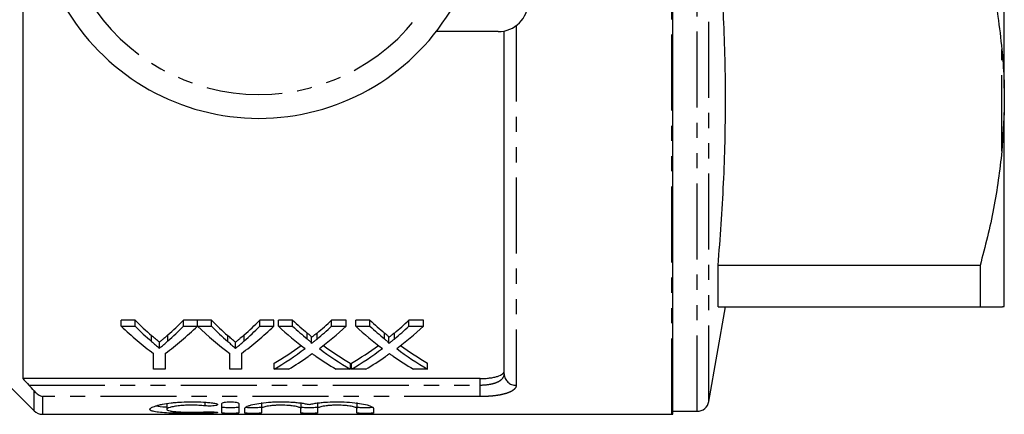
# Model space of a CAD drawing. Extents: x 141 to 266, y 31 to 289.
# Drawn here: x 183 to 266, y 31 to 64 of the extents above; entities that cross this region are included whole.
import ezdxf

# ---------------------------------------------------------------- set-up
doc = ezdxf.new("R2010")
doc.units = 0
doc.linetypes.add('PHANTOM', pattern=[12.7, 6.35, -1.27, 1.27, -1.27, 1.27, -1.27])
doc.layers.get('0').update_dxf_attribs({"linetype": 'CONTINUOUS'})

msp = doc.modelspace()

# ---------------------------------------------------------------- linework, layer by layer
at = {"color": 7, "linetype": 'CONTINUOUS'}
for p, q in [((265.752, 57.88), (265.752, 90.315)), ((238.052, 30.603), (238.052, 69.098)), ((183.702, 67.883), (183.702, 33.588)), ((223.452, 62.598), (218.261, 62.598)), ((223.952, 33.97), (223.952, 62.648)), ((265.752, 57.88), (265.752, 55.836)), ((265.752, 55.836), (265.552, 52.603)), ((265.752, 39.618), (265.752, 55.836)), ((241.832, 39.598), (241.832, 43.052)), ((263.731, 43.052), (241.832, 43.052)), ((263.731, 43.052), (263.731, 39.598)), ((241.052, 31.674), (242.449, 39.598)), ((241.832, 39.598), (263.731, 39.598)), ((176.477, 39.073), (184.659, 30.891)), ((193.109, 38.465), (191.941, 38.465)), ((191.941, 37.965), (191.941, 38.465)), ((191.941, 37.965), (193.109, 37.965)), ((193.109, 37.965), (193.109, 38.465)), ((198.313, 38.465), (197.145, 38.465)), ((197.145, 37.965), (197.145, 38.465)), ((197.145, 37.965), (198.313, 37.965)), ((198.313, 37.965), (198.313, 38.465)), ((199.481, 38.465), (198.323, 38.465)), ((198.323, 37.965), (198.323, 38.465)), ((198.323, 37.965), (199.481, 37.965)), ((199.481, 37.965), (199.481, 38.465)), ((204.684, 38.465), (203.516, 38.465)), ((203.516, 37.965), (203.516, 38.465)), ((203.516, 37.965), (204.684, 37.965)), ((204.684, 37.965), (204.684, 38.465)), ((206.265, 38.465), (205.076, 38.465)), ((205.076, 37.965), (205.076, 38.465)), ((205.076, 37.965), (206.265, 37.965)), ((206.265, 37.965), (206.265, 38.465)), ((210.73, 38.465), (209.524, 38.465)), ((209.524, 37.965), (209.524, 38.465)), ((209.524, 37.965), (210.73, 37.965)), ((210.73, 37.965), (210.73, 38.465)), ((212.726, 38.465), (211.537, 38.465)), ((211.537, 37.965), (211.537, 38.465)), ((211.537, 37.965), (212.726, 37.965)), ((212.726, 37.965), (212.726, 38.465)), ((217.191, 38.465), (215.985, 38.465)), ((215.985, 37.965), (215.985, 38.465)), ((215.985, 37.965), (217.191, 37.965)), ((217.191, 37.965), (217.191, 38.465)), ((195.128, 36.127), (195.128, 36.627)), ((201.5, 36.127), (201.5, 36.627)), ((207.849, 36.523), (207.849, 37.023)), ((214.311, 36.523), (214.311, 37.023)), ((194.633, 34.374), (194.633, 35.695)), ((195.62, 35.695), (195.62, 34.374)), ((201.005, 34.374), (201.005, 35.695)), ((201.992, 35.695), (201.992, 34.374)), ((204.717, 34.374), (204.717, 34.874)), ((211.089, 34.374), (211.089, 34.874)), ((211.178, 34.374), (211.178, 34.874)), ((217.55, 34.374), (217.55, 34.874)), ((195.62, 34.374), (194.633, 34.374)), ((201.992, 34.374), (201.005, 34.374)), ((205.921, 34.374), (204.717, 34.374)), ((211.089, 34.374), (209.898, 34.374)), ((212.383, 34.374), (211.178, 34.374)), ((217.55, 34.374), (216.36, 34.374)), ((221.952, 33.588), (183.702, 33.588)), ((195.737, 31.517), (195.737, 31.017)), ((200.36, 30.717), (200.36, 31.5)), ((201.76, 31.5), (201.76, 30.717)), ((203.66, 31.582), (203.66, 31.082)), ((206.947, 31.582), (206.947, 31.082)), ((208.347, 31.582), (208.347, 31.082)), ((211.634, 31.582), (211.634, 31.082)), ((185.366, 30.598), (237.952, 30.598)), ((202.26, 30.717), (202.26, 31.082)), ((203.66, 31.082), (203.66, 30.717)), ((206.947, 30.717), (206.947, 31.082)), ((208.347, 31.082), (208.347, 30.717)), ((211.634, 30.717), (211.634, 31.082)), ((213.034, 31.082), (213.034, 30.717)), ((238.052, 30.848), (240.067, 30.848))]:
    msp.add_line(p, q, dxfattribs=at)
at = {"color": 8, "linetype": 'PHANTOM'}
for p, q in [((237.952, 30.598), (237.952, 69.098)), ((240.067, 30.848), (240.067, 69.098)), ((241.052, 31.674), (241.052, 69.098)), ((224.952, 63.098), (224.952, 33.026)), ((265.552, 52.603), (265.552, 61.092)), ((194.466, 36.689), (194.466, 37.189)), ((195.841, 36.733), (195.841, 37.233)), ((200.838, 36.689), (200.838, 37.189)), ((202.212, 36.733), (202.212, 37.233)), ((207.486, 36.896), (207.486, 37.396)), ((208.306, 36.895), (208.306, 37.395)), ((213.948, 36.896), (213.948, 37.396)), ((214.768, 36.895), (214.768, 37.395)), ((184.221, 33.046), (221.952, 33.046)), ((221.952, 33.046), (221.952, 33.588)), ((221.952, 32.08), (221.952, 33.046)), ((184.659, 30.891), (184.659, 32.553)), ((185.366, 32.08), (185.366, 30.598)), ((221.952, 32.08), (185.366, 32.08)), ((198.931, 31.609), (198.931, 31.304)), ((199.66, 30.802), (199.66, 30.703))]:
    msp.add_line(p, q, dxfattribs=at)
for centre, radius, start, end in [((203.452, 74.098), 16.75, 211.44898, 328.55102), ((224.925, 33.999), 0.973, 181.69171, 271.59711)]:
    msp.add_arc(centre, radius, start, end, dxfattribs=at)
at = {"color": 7, "linetype": 'CONTINUOUS'}
for centre, radius, start, end in [((223.452, 65.098), 2.5, 270, 0), ((203.452, 74.098), 18.75, 211.44898, 328.55102), ((240.067, 31.848), 1, 270, 350), ((185.366, 31.598), 1, 225, 270), ((237.952, 31.598), 1, 270, 275.73917)]:
    msp.add_arc(centre, radius, start, end, dxfattribs=at)
for centre, ratio, start_param, end_param in [((207.091, 73.598), 0.667362, 2.57434, 2.683954), ((207.509, 74.098), 0.634338, 2.57434, 2.633319), ((207.509, 73.598), 0.634338, 2.57434, 2.633319), ((183.162, 73.598), 0.667362, 3.599232, 3.708845), ((182.773, 74.098), 0.633084, 3.652033, 3.708845), ((182.773, 73.598), 0.633084, 3.652033, 3.708845), ((213.417, 73.598), 0.664883, 2.57434, 2.683954), ((213.881, 74.098), 0.634338, 2.57434, 2.633319), ((213.881, 73.598), 0.634338, 2.57434, 2.633319), ((189.534, 73.598), 0.667362, 3.599232, 3.708845), ((189.144, 74.098), 0.633084, 3.652033, 3.708845), ((189.144, 73.598), 0.633084, 3.652033, 3.708845), ((220.719, 73.598), 0.689072, 2.57434, 2.662716), ((221.908, 74.098), 0.689082, 2.57434, 2.623337), ((221.908, 73.598), 0.689082, 2.57434, 2.623337), ((193.947, 74.098), 0.686166, 3.65981, 3.708845), ((193.947, 73.598), 0.686166, 3.65981, 3.708845), ((195.141, 73.598), 0.68669, 3.62017, 3.708845), ((227.18, 73.598), 0.689072, 2.57434, 2.662716), ((228.37, 74.098), 0.689082, 2.57434, 2.623337), ((228.37, 73.598), 0.689082, 2.57434, 2.623337), ((200.408, 74.098), 0.686166, 3.65981, 3.708845), ((200.408, 73.598), 0.686166, 3.65981, 3.708845), ((201.602, 73.598), 0.68669, 3.62017, 3.708845), ((193.931, 74.098), 0.686895, 3.522364, 3.60765), ((221.906, 74.098), 0.688947, 2.675799, 2.760822), ((200.393, 74.098), 0.686895, 3.522364, 3.60765), ((228.368, 74.098), 0.688947, 2.675799, 2.760822), ((193.931, 73.598), 0.686895, 3.522364, 3.620469), ((195.128, 73.598), 0.687427, 3.522364, 3.584597), ((220.713, 73.598), 0.688776, 2.696898, 2.760822), ((221.906, 73.598), 0.688947, 2.663015, 2.760822), ((200.393, 73.598), 0.686895, 3.522364, 3.620469), ((201.589, 73.598), 0.687427, 3.522364, 3.584597), ((227.174, 73.598), 0.688776, 2.696898, 2.760822), ((228.368, 73.598), 0.688947, 2.663015, 2.760822)]:
    msp.add_ellipse(centre, major_axis=(0, 42.25), ratio=ratio, start_param=start_param, end_param=end_param, dxfattribs=at)
for points, knots in [([(263.731, 70.643), (264.025, 69.525), (264.613, 67.286), (265.215, 64.095), (265.448, 62.022), (265.552, 61.092)], [0, 0, 0, 0, 0.3550297, 0.7110147, 1, 1, 1, 1]), ([(241.832, 43.052), (242.004, 45.343), (242.347, 49.923), (242.497, 56.821), (242.368, 63.217), (242.066, 67.309), (241.934, 69.098)], [0, 0, 0, 0, 0.264096, 0.5281743, 0.7937676, 1, 1, 1, 1]), ([(265.552, 61.092), (265.579, 60.79), (265.676, 59.719), (265.72, 58.648), (265.752, 57.88)], [0, 0, 0, 0, 0.282556, 1, 1, 1, 1]), ([(265.552, 52.603), (265.357, 51.001), (264.967, 47.787), (264.144, 44.634), (263.731, 43.052)], [0, 0, 0, 0, 0.498377, 1, 1, 1, 1]), ([(263.731, 39.598), (264.102, 39.598), (264.845, 39.598), (265.348, 39.598), (265.523, 39.598), (265.552, 39.598)], [0, 0, 0, 0, 0.454691, 0.911522, 1, 1, 1, 1]), ([(265.552, 39.598), (265.579, 39.599), (265.676, 39.602), (265.72, 39.611), (265.752, 39.618)], [0, 0, 0, 0, 0.282556, 1, 1, 1, 1]), ([(195.128, 36.627), (195.073, 36.673), (195.018, 36.719), (194.963, 36.765), (194.907, 36.811), (194.852, 36.858), (194.797, 36.904), (194.686, 36.998), (194.576, 37.093), (194.466, 37.189)], [0, 0, 0, 0, 0.000338979, 0.000338979, 0.000338979, 0.000677957, 0.000677957, 0.000677957, 0.001356047, 0.001356047, 0.001356047, 0.001356047]), ([(195.841, 37.233), (195.723, 37.129), (195.605, 37.027), (195.486, 36.926), (195.427, 36.875), (195.367, 36.825), (195.308, 36.775), (195.248, 36.726), (195.188, 36.676), (195.128, 36.627)], [0, 0, 0, 0, 0.000730216, 0.000730216, 0.000730216, 0.001095384, 0.001095384, 0.001095384, 0.001460573, 0.001460573, 0.001460573, 0.001460573]), ([(201.5, 36.627), (201.445, 36.673), (201.39, 36.719), (201.335, 36.765), (201.279, 36.811), (201.224, 36.858), (201.169, 36.904), (201.058, 36.998), (200.948, 37.093), (200.838, 37.189)], [0, 0, 0, 0, 0.000338979, 0.000338979, 0.000338979, 0.000677957, 0.000677957, 0.000677957, 0.001356047, 0.001356047, 0.001356047, 0.001356047]), ([(202.212, 37.233), (202.095, 37.129), (201.977, 37.027), (201.858, 36.926), (201.799, 36.875), (201.739, 36.825), (201.68, 36.775), (201.62, 36.726), (201.56, 36.676), (201.5, 36.627)], [0, 0, 0, 0, 0.000730216, 0.000730216, 0.000730216, 0.001095384, 0.001095384, 0.001095384, 0.001460573, 0.001460573, 0.001460573, 0.001460573]), ([(207.849, 37.023), (207.849, 37.041), (207.843, 37.057), (207.821, 37.09), (207.807, 37.105), (207.763, 37.153), (207.731, 37.183), (207.631, 37.275), (207.558, 37.335), (207.486, 37.396)], [0, 0, 0, 0, 0.125, 0.125, 0.25, 0.25, 0.5, 0.5, 1, 1, 1, 1]), ([(208.306, 37.395), (208.23, 37.332), (208.154, 37.27), (208.078, 37.208), (208.04, 37.177), (208.002, 37.146), (207.964, 37.115), (207.926, 37.084), (207.888, 37.054), (207.849, 37.023)], [0, 0, 0, 0, 0.0004446507, 0.0004446507, 0.0004446507, 0.0006669869, 0.0006669869, 0.0006669869, 0.0008893282, 0.0008893282, 0.0008893282, 0.0008893282]), ([(214.311, 37.023), (214.311, 37.041), (214.305, 37.057), (214.282, 37.09), (214.268, 37.105), (214.225, 37.153), (214.192, 37.183), (214.092, 37.275), (214.02, 37.335), (213.948, 37.396)], [0, 0, 0, 0, 0.125, 0.125, 0.25, 0.25, 0.5, 0.5, 1, 1, 1, 1]), ([(214.768, 37.395), (214.692, 37.332), (214.616, 37.27), (214.54, 37.208), (214.502, 37.177), (214.464, 37.146), (214.426, 37.115), (214.388, 37.084), (214.349, 37.054), (214.311, 37.023)], [0, 0, 0, 0, 0.0004446507, 0.0004446507, 0.0004446507, 0.0006669869, 0.0006669869, 0.0006669869, 0.0008893282, 0.0008893282, 0.0008893282, 0.0008893282]), ([(194.466, 36.689), (194.576, 36.593), (194.686, 36.498), (194.797, 36.404), (194.852, 36.358), (194.907, 36.311), (194.963, 36.265), (195.018, 36.219), (195.073, 36.173), (195.128, 36.127)], [0, 0, 0, 0, 0.000677966, 0.000677966, 0.000677966, 0.001016992, 0.001016992, 0.001016992, 0.00135603, 0.00135603, 0.00135603, 0.00135603]), ([(195.128, 36.127), (195.188, 36.176), (195.248, 36.226), (195.308, 36.275), (195.397, 36.35), (195.486, 36.425), (195.575, 36.502), (195.664, 36.578), (195.752, 36.655), (195.841, 36.733)], [0, 0, 0, 0, 0.000365099, 0.000365099, 0.000365099, 0.000912816, 0.000912816, 0.000912816, 0.001460596, 0.001460596, 0.001460596, 0.001460596]), ([(200.838, 36.689), (200.948, 36.593), (201.058, 36.498), (201.169, 36.404), (201.224, 36.358), (201.279, 36.311), (201.335, 36.265), (201.39, 36.219), (201.445, 36.173), (201.5, 36.127)], [0, 0, 0, 0, 0.000677966, 0.000677966, 0.000677966, 0.001016992, 0.001016992, 0.001016992, 0.00135603, 0.00135603, 0.00135603, 0.00135603]), ([(201.5, 36.127), (201.56, 36.176), (201.62, 36.226), (201.68, 36.275), (201.769, 36.35), (201.858, 36.425), (201.947, 36.502), (202.036, 36.578), (202.124, 36.655), (202.212, 36.733)], [0, 0, 0, 0, 0.000365099, 0.000365099, 0.000365099, 0.000912816, 0.000912816, 0.000912816, 0.001460596, 0.001460596, 0.001460596, 0.001460596]), ([(207.486, 36.896), (207.558, 36.835), (207.631, 36.775), (207.73, 36.683), (207.763, 36.653), (207.806, 36.606), (207.82, 36.59), (207.843, 36.558), (207.849, 36.541), (207.849, 36.523)], [0, 0, 0, 0, 0.5, 0.5, 0.75, 0.75, 0.875, 0.875, 1, 1, 1, 1]), ([(207.849, 36.523), (207.888, 36.554), (207.926, 36.584), (207.964, 36.615), (208.021, 36.661), (208.078, 36.707), (208.135, 36.754), (208.192, 36.801), (208.249, 36.848), (208.306, 36.895)], [0, 0, 0, 0, 0.0002223227, 0.0002223227, 0.0002223227, 0.0005558214, 0.0005558214, 0.0005558214, 0.0008893314, 0.0008893314, 0.0008893314, 0.0008893314]), ([(213.948, 36.896), (214.02, 36.835), (214.092, 36.775), (214.192, 36.683), (214.225, 36.653), (214.268, 36.606), (214.282, 36.59), (214.305, 36.558), (214.311, 36.541), (214.311, 36.523)], [0, 0, 0, 0, 0.5, 0.5, 0.75, 0.75, 0.875, 0.875, 1, 1, 1, 1]), ([(214.311, 36.523), (214.349, 36.554), (214.388, 36.584), (214.426, 36.615), (214.483, 36.661), (214.54, 36.707), (214.597, 36.754), (214.654, 36.801), (214.711, 36.848), (214.768, 36.895)], [0, 0, 0, 0, 0.0002223227, 0.0002223227, 0.0002223227, 0.0005558214, 0.0005558214, 0.0005558214, 0.0008893314, 0.0008893314, 0.0008893314, 0.0008893314]), ([(207.907, 35.658), (207.852, 35.619), (207.797, 35.58), (207.741, 35.542), (207.714, 35.522), (207.687, 35.503), (207.659, 35.484), (207.632, 35.464), (207.605, 35.445), (207.577, 35.426)], [0, 0, 0, 0, 0.0003137314, 0.0003137314, 0.0003137314, 0.0004706038, 0.0004706038, 0.0004706038, 0.0006274771, 0.0006274771, 0.0006274771, 0.0006274771]), ([(208.194, 35.457), (208.17, 35.473), (208.146, 35.49), (208.122, 35.507), (208.086, 35.532), (208.05, 35.557), (208.014, 35.582), (207.978, 35.607), (207.943, 35.633), (207.907, 35.658)], [0, 0, 0, 0, 0.0001361463, 0.0001361463, 0.0001361463, 0.0003403703, 0.0003403703, 0.0003403703, 0.0005445999, 0.0005445999, 0.0005445999, 0.0005445999]), ([(214.368, 35.658), (214.314, 35.619), (214.258, 35.58), (214.203, 35.542), (214.175, 35.522), (214.148, 35.503), (214.121, 35.484), (214.094, 35.464), (214.066, 35.445), (214.039, 35.426)], [0, 0, 0, 0, 0.0003137314, 0.0003137314, 0.0003137314, 0.0004706038, 0.0004706038, 0.0004706038, 0.0006274771, 0.0006274771, 0.0006274771, 0.0006274771]), ([(214.656, 35.457), (214.632, 35.473), (214.608, 35.49), (214.584, 35.507), (214.547, 35.532), (214.511, 35.557), (214.476, 35.582), (214.44, 35.607), (214.404, 35.633), (214.368, 35.658)], [0, 0, 0, 0, 0.0001361463, 0.0001361463, 0.0001361463, 0.0003403703, 0.0003403703, 0.0003403703, 0.0005445999, 0.0005445999, 0.0005445999, 0.0005445999]), ([(221.952, 33.588), (222.087, 33.588), (222.22, 33.592), (222.482, 33.608), (222.612, 33.62), (222.857, 33.651), (222.973, 33.67), (223.192, 33.716), (223.294, 33.743), (223.567, 33.83), (223.711, 33.902), (223.854, 34.019), (223.891, 34.061), (223.94, 34.146), (223.952, 34.19), (223.952, 34.235)], [0, 0, 0, 0, 0.125, 0.125, 0.25, 0.25, 0.375, 0.375, 0.5, 0.5, 0.75, 0.75, 0.875, 0.875, 1, 1, 1, 1]), ([(184.659, 32.553), (184.762, 32.426), (184.876, 32.326), (185.117, 32.168), (185.242, 32.113), (185.366, 32.08)], [0, 0, 0, 0, 0.5, 0.5, 1, 1, 1, 1]), ([(199.66, 30.703), (199.393, 30.692), (199.11, 30.684), (198.663, 30.676), (198.509, 30.674), (198.202, 30.671), (198.048, 30.671), (197.585, 30.67), (197.27, 30.672), (196.821, 30.679), (196.675, 30.682), (196.387, 30.69), (196.245, 30.694), (195.84, 30.71), (195.594, 30.723), (195.151, 30.759), (194.962, 30.781), (194.73, 30.82), (194.661, 30.835), (194.543, 30.866), (194.494, 30.882), (194.376, 30.935), (194.336, 30.975), (194.338, 31.039), (194.349, 31.061), (194.39, 31.107), (194.422, 31.131), (194.544, 31.203), (194.662, 31.251), (194.895, 31.324), (194.983, 31.348), (195.171, 31.394), (195.272, 31.416), (195.599, 31.481), (195.85, 31.52), (196.251, 31.568), (196.39, 31.583), (196.677, 31.608), (196.827, 31.619), (197.277, 31.644), (197.584, 31.652), (198.21, 31.65), (198.515, 31.639), (198.962, 31.611), (199.11, 31.599), (199.392, 31.572), (199.529, 31.556), (199.66, 31.539)], [0, 0, 0, 0, 0.0625, 0.0625, 0.09375, 0.09375, 0.125, 0.125, 0.1875, 0.1875, 0.21875, 0.21875, 0.25, 0.25, 0.3125, 0.3125, 0.375, 0.375, 0.40625, 0.40625, 0.4375, 0.4375, 0.5, 0.5, 0.53125, 0.53125, 0.5625, 0.5625, 0.625, 0.625, 0.65625, 0.65625, 0.6875, 0.6875, 0.75, 0.75, 0.78125, 0.78125, 0.8125, 0.8125, 0.875, 0.875, 0.9375, 0.9375, 0.96875, 0.96875, 1, 1, 1, 1]), ([(194.845, 31.304), (194.855, 31.301), (195.011, 31.259), (195.34, 31.233), (195.712, 31.219), (195.737, 31.218)], [0, 0, 0, 0, 0.057598, 0.934658, 1, 1, 1, 1]), ([(198.931, 31.304), (198.771, 31.322), (198.602, 31.336), (198.245, 31.355), (198.058, 31.361), (197.688, 31.362), (197.499, 31.358), (197.14, 31.34), (196.966, 31.327), (196.642, 31.294), (196.495, 31.274), (196.23, 31.228), (196.117, 31.203), (195.931, 31.151), (195.859, 31.123), (195.763, 31.069), (195.738, 31.042), (195.737, 30.99), (195.761, 30.966), (195.857, 30.921), (195.927, 30.9), (196.113, 30.863), (196.228, 30.847), (196.491, 30.82), (196.642, 30.809), (196.964, 30.791), (197.139, 30.784), (197.5, 30.776), (197.684, 30.774), (198.059, 30.775), (198.243, 30.777), (198.6, 30.787), (198.773, 30.794), (198.931, 30.803)], [0, 0, 0, 0, 0.0625, 0.0625, 0.125, 0.125, 0.1875, 0.1875, 0.25, 0.25, 0.3125, 0.3125, 0.375, 0.375, 0.4375, 0.4375, 0.5, 0.5, 0.5625, 0.5625, 0.625, 0.625, 0.6875, 0.6875, 0.75, 0.75, 0.8125, 0.8125, 0.875, 0.875, 0.9375, 0.9375, 1, 1, 1, 1]), ([(199.66, 31.539), (199.738, 31.529), (199.807, 31.516), (199.914, 31.486), (199.953, 31.468), (200.019, 31.415), (199.989, 31.378), (199.803, 31.319), (199.645, 31.297), (199.285, 31.281), (199.088, 31.287), (198.931, 31.304)], [0, 0, 0, 0, 0.125, 0.125, 0.25, 0.25, 0.5, 0.5, 0.75, 0.75, 1, 1, 1, 1]), ([(200.36, 31.5), (200.36, 31.538), (200.434, 31.576), (200.626, 31.619), (200.704, 31.631), (200.873, 31.647), (200.966, 31.651), (201.245, 31.651), (201.429, 31.633), (201.686, 31.577), (201.76, 31.538), (201.76, 31.5)], [0, 0, 0, 0, 0.25, 0.25, 0.375, 0.375, 0.5, 0.5, 0.75, 0.75, 1, 1, 1, 1]), ([(202.26, 31.082), (202.26, 31.105), (202.272, 31.129), (202.318, 31.178), (202.354, 31.204), (202.446, 31.254), (202.503, 31.28), (202.639, 31.33), (202.718, 31.355), (202.984, 31.429), (203.197, 31.474), (203.693, 31.554), (203.964, 31.586), (204.405, 31.622), (204.557, 31.631), (204.863, 31.645), (205.017, 31.649), (205.33, 31.652), (205.489, 31.651), (205.799, 31.643), (205.952, 31.636), (206.253, 31.618), (206.402, 31.606), (206.687, 31.579), (206.823, 31.563), (207.084, 31.527), (207.209, 31.507), (207.441, 31.465), (207.549, 31.442), (207.647, 31.419)], [0, 0, 0, 0, 0.0625, 0.0625, 0.125, 0.125, 0.1875, 0.1875, 0.25, 0.25, 0.375, 0.375, 0.5, 0.5, 0.5625, 0.5625, 0.625, 0.625, 0.6875, 0.6875, 0.75, 0.75, 0.8125, 0.8125, 0.875, 0.875, 0.9375, 0.9375, 1, 1, 1, 1]), ([(206.947, 31.082), (206.947, 31.098), (206.936, 31.114), (206.895, 31.147), (206.864, 31.164), (206.782, 31.197), (206.732, 31.213), (206.614, 31.244), (206.545, 31.258), (206.393, 31.286), (206.311, 31.298), (206.132, 31.32), (206.035, 31.33), (205.738, 31.353), (205.52, 31.361), (205.196, 31.361), (205.087, 31.359), (204.875, 31.351), (204.772, 31.345), (204.572, 31.33), (204.475, 31.32), (204.297, 31.298), (204.214, 31.286), (204.062, 31.258), (203.994, 31.244), (203.876, 31.213), (203.825, 31.197), (203.743, 31.164), (203.712, 31.148), (203.671, 31.115), (203.66, 31.098), (203.66, 31.082)], [0, 0, 0, 0, 0.0625, 0.0625, 0.125, 0.125, 0.1875, 0.1875, 0.25, 0.25, 0.3125, 0.3125, 0.375, 0.375, 0.5, 0.5, 0.5625, 0.5625, 0.625, 0.625, 0.6875, 0.6875, 0.75, 0.75, 0.8125, 0.8125, 0.875, 0.875, 0.9375, 0.9375, 1, 1, 1, 1]), ([(207.647, 31.419), (207.745, 31.442), (207.852, 31.465), (208.084, 31.507), (208.209, 31.527), (208.469, 31.563), (208.605, 31.579), (208.889, 31.606), (209.038, 31.618), (209.49, 31.645), (209.802, 31.653), (210.43, 31.647), (210.736, 31.634), (211.327, 31.587), (211.599, 31.554), (212.093, 31.475), (212.307, 31.429), (212.84, 31.283), (213.034, 31.176), (213.034, 31.082)], [0, 0, 0, 0, 0.0625, 0.0625, 0.125, 0.125, 0.1875, 0.1875, 0.25, 0.25, 0.375, 0.375, 0.5, 0.5, 0.625, 0.625, 0.75, 0.75, 1, 1, 1, 1]), ([(211.634, 31.082), (211.634, 31.098), (211.623, 31.114), (211.582, 31.147), (211.551, 31.164), (211.469, 31.197), (211.419, 31.213), (211.3, 31.244), (211.231, 31.258), (211.08, 31.286), (210.998, 31.298), (210.819, 31.32), (210.722, 31.33), (210.425, 31.353), (210.207, 31.361), (209.883, 31.361), (209.774, 31.359), (209.562, 31.351), (209.459, 31.345), (209.259, 31.33), (209.162, 31.32), (208.984, 31.298), (208.901, 31.286), (208.748, 31.258), (208.681, 31.244), (208.563, 31.213), (208.512, 31.197), (208.43, 31.164), (208.399, 31.148), (208.357, 31.115), (208.347, 31.098), (208.347, 31.082)], [0, 0, 0, 0, 0.0625, 0.0625, 0.125, 0.125, 0.1875, 0.1875, 0.25, 0.25, 0.3125, 0.3125, 0.375, 0.375, 0.5, 0.5, 0.5625, 0.5625, 0.625, 0.625, 0.6875, 0.6875, 0.75, 0.75, 0.8125, 0.8125, 0.875, 0.875, 0.9375, 0.9375, 1, 1, 1, 1]), ([(198.931, 30.803), (199.087, 30.812), (199.283, 30.816), (199.549, 30.809), (199.634, 30.805), (199.782, 30.795), (199.845, 30.788), (199.941, 30.774), (199.973, 30.766), (200.001, 30.75), (199.997, 30.743), (199.933, 30.721), (199.818, 30.71), (199.66, 30.703)], [0, 0, 0, 0, 0.25, 0.25, 0.375, 0.375, 0.5, 0.5, 0.625, 0.625, 0.75, 0.75, 1, 1, 1, 1]), ([(200.36, 31.217), (200.36, 31.21), (200.378, 31.203), (200.448, 31.192), (200.5, 31.187), (200.694, 31.175), (200.877, 31.171), (201.151, 31.171), (201.243, 31.172), (201.412, 31.176), (201.489, 31.179), (201.685, 31.191), (201.76, 31.203), (201.76, 31.217)], [0, 0, 0, 0, 0.125, 0.125, 0.25, 0.25, 0.5, 0.5, 0.625, 0.625, 0.75, 0.75, 1, 1, 1, 1]), ([(201.76, 30.717), (201.76, 30.71), (201.742, 30.703), (201.672, 30.692), (201.62, 30.687), (201.426, 30.675), (201.243, 30.671), (200.969, 30.671), (200.877, 30.672), (200.707, 30.676), (200.63, 30.679), (200.499, 30.687), (200.448, 30.692), (200.378, 30.703), (200.36, 30.71), (200.36, 30.717)], [0, 0, 0, 0, 0.125, 0.125, 0.25, 0.25, 0.5, 0.5, 0.625, 0.625, 0.75, 0.75, 0.875, 0.875, 1, 1, 1, 1]), ([(203.66, 30.717), (203.66, 30.71), (203.642, 30.703), (203.572, 30.692), (203.52, 30.687), (203.326, 30.675), (203.143, 30.671), (202.869, 30.671), (202.777, 30.672), (202.607, 30.676), (202.53, 30.679), (202.399, 30.687), (202.348, 30.692), (202.278, 30.703), (202.26, 30.71), (202.26, 30.717)], [0, 0, 0, 0, 0.125, 0.125, 0.25, 0.25, 0.5, 0.5, 0.625, 0.625, 0.75, 0.75, 0.875, 0.875, 1, 1, 1, 1]), ([(202.304, 31.2), (202.336, 31.195), (202.402, 31.186), (202.584, 31.176), (202.804, 31.171), (203.044, 31.17), (203.273, 31.174), (203.467, 31.182), (203.604, 31.195), (203.656, 31.207), (203.659, 31.215), (203.66, 31.217)], [0, 0, 0, 0, 0.1164502, 0.2375141, 0.3583256, 0.4789672, 0.5995402, 0.7201451, 0.8408833, 0.9618483, 1, 1, 1, 1]), ([(206.947, 31.217), (206.947, 31.21), (206.965, 31.203), (207.035, 31.192), (207.087, 31.187), (207.281, 31.175), (207.464, 31.171), (207.738, 31.171), (207.83, 31.172), (207.999, 31.176), (208.076, 31.179), (208.272, 31.191), (208.347, 31.203), (208.347, 31.217)], [0, 0, 0, 0, 0.125, 0.125, 0.25, 0.25, 0.5, 0.5, 0.625, 0.625, 0.75, 0.75, 1, 1, 1, 1]), ([(208.347, 30.717), (208.347, 30.71), (208.329, 30.703), (208.259, 30.692), (208.207, 30.687), (208.013, 30.675), (207.83, 30.671), (207.556, 30.671), (207.464, 30.672), (207.294, 30.676), (207.217, 30.679), (207.086, 30.687), (207.035, 30.692), (206.965, 30.703), (206.947, 30.71), (206.947, 30.717)], [0, 0, 0, 0, 0.125, 0.125, 0.25, 0.25, 0.5, 0.5, 0.625, 0.625, 0.75, 0.75, 0.875, 0.875, 1, 1, 1, 1]), ([(211.634, 31.217), (211.642, 31.211), (211.657, 31.2), (211.778, 31.186), (211.956, 31.176), (212.178, 31.171), (212.417, 31.17), (212.648, 31.174), (212.839, 31.182), (212.963, 31.193), (212.989, 31.201), (212.998, 31.203)], [0, 0, 0, 0, 0.118012, 0.236032, 0.353865, 0.471452, 0.588874, 0.706229, 0.823616, 0.941132, 1, 1, 1, 1]), ([(213.034, 30.717), (213.034, 30.71), (213.016, 30.703), (212.946, 30.692), (212.894, 30.687), (212.7, 30.675), (212.517, 30.671), (212.243, 30.671), (212.151, 30.672), (211.981, 30.676), (211.904, 30.679), (211.773, 30.687), (211.722, 30.692), (211.652, 30.703), (211.634, 30.71), (211.634, 30.717)], [0, 0, 0, 0, 0.125, 0.125, 0.25, 0.25, 0.5, 0.5, 0.625, 0.625, 0.75, 0.75, 0.875, 0.875, 1, 1, 1, 1])]:
    msp.add_open_spline(points, degree=3, knots=knots, dxfattribs=at)
at = {"color": 8, "linetype": 'PHANTOM'}
for points, knots in [([(221.952, 33.046), (222.23, 33.046), (222.506, 33.07), (222.878, 33.137), (222.998, 33.165), (223.216, 33.23), (223.315, 33.268), (223.496, 33.351), (223.576, 33.398), (223.712, 33.497), (223.769, 33.55), (223.907, 33.719), (223.952, 33.841), (223.952, 33.97)], [0, 0, 0, 0, 0.25, 0.25, 0.375, 0.375, 0.5, 0.5, 0.625, 0.625, 0.75, 0.75, 1, 1, 1, 1]), ([(224.952, 33.026), (224.952, 32.958), (224.934, 32.893), (224.863, 32.767), (224.81, 32.705), (224.668, 32.589), (224.581, 32.535), (224.373, 32.434), (224.25, 32.386), (223.977, 32.301), (223.828, 32.264), (223.501, 32.198), (223.323, 32.17), (222.954, 32.126), (222.762, 32.109), (222.362, 32.086), (222.157, 32.08), (221.952, 32.08)], [0, 0, 0, 0, 0.125, 0.125, 0.25, 0.25, 0.375, 0.375, 0.5, 0.5, 0.625, 0.625, 0.75, 0.75, 0.875, 0.875, 1, 1, 1, 1])]:
    msp.add_open_spline(points, degree=3, knots=knots, dxfattribs=at)
at = {"color": 7, "linetype": 'CONTINUOUS'}
for points in [[(183.702, 33.588), (183.875, 33.407), (184.048, 33.227), (184.221, 33.046)], [(184.659, 32.553), (184.528, 32.715), (184.379, 32.882), (184.221, 33.046)]]:
    msp.add_open_spline(points, degree=3, dxfattribs=at)

doc.saveas('drawing.dxf')
